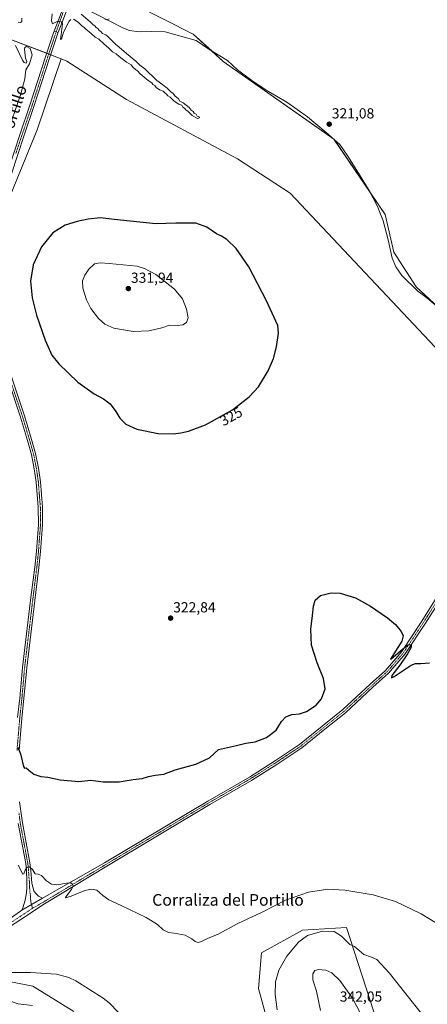
# Model space of a CAD drawing. Units: metres. Extents: x 601119 to 604592, y 4694466 to 4696829.
# Drawn here: x 602134 to 602414, y 4695809 to 4696486 of the extents above; entities that cross this region are included whole.
import ezdxf
from ezdxf.enums import TextEntityAlignment as Align

# ---------------------------------------------------------------- set-up
doc = ezdxf.new("R2010")
doc.units = ezdxf.units.M
doc.header["$MEASUREMENT"] = 0
doc.linetypes.add('TRAZO_Y_PUNTO', pattern=[1, 0.5, -0.25, 0, -0.25])
for name, color, linetype, lineweight in [('Carátula', 7, 'Continuous', 5), ('Corriente natural lineal', 142, 'Continuous', 13), ('Cultivos herbáceos CxS', 92, 'Continuous', 0), ('Curva de nivel maestra', 36, 'Continuous', 30), ('Curva de nivel normal', 36, 'Continuous', 0), ('Elemento construido', 1, 'Continuous', 0), ('Matorral', 135, 'Continuous', 0), ('Matorral CxS', 135, 'Continuous', 0), ('Pastizal CxS', 92, 'Continuous', 0), ('Pista no pavimentada', 254, 'Continuous', 13), ('Pista no pavimentada Cxs', 254, 'Continuous', 0), ('Pista pavimentada eje', 135, 'TRAZO_Y_PUNTO', 0), ('Punto de cota en terreno', 7, 'Continuous', 0), ('Rótulo de curva de nivel directora', 19, 'Continuous', 0), ('Rótulo de punto de cota en terreno', 19, 'Continuous', 0), ('Texto cartográfico', 19, 'Continuous', 0)]:
    doc.layers.add(name, color=color, linetype=linetype, lineweight=lineweight)
doc.styles.add('Arial', font='txt', dxfattribs={"height": 0.2})

# ---------------------------------------------------------------- blocks, each defined once
blk = doc.blocks.new('*U154')
at = {"layer": 'Cultivos herbáceos CxS', "color": 92, "linetype": 'Continuous', "lineweight": 0}
for points in [[(601795.21, 4696550.94, 318.38), (601886.52, 4696472.17, 319.19), (601908.22, 4696464.87, 319.02), (602025.33, 4696344.02, 319.67), (602027.55, 4696348.98, 319.56), (602033.34, 4696335.29, 319.62), (602071.97, 4696321.25, 319.78), (602109.66, 4696292.26, 321.68), (602121.53, 4696313.81, 322.69), (602123.79, 4696329.64, 322.33), (602128.32, 4696365.82, 320.93), (602146.41, 4696409.92, 320.18), (602162.98, 4696458.75, 320.2), (602166.85, 4696457.27, 320.19), (602207.74, 4696430.92, 320.53), (602283.99, 4696390.02, 320.99), (602320.08, 4696366.61, 320.6), (602445.25, 4696233.41, 322.6)], [(602171.63, 4695804.49, 337.94), (602143.42, 4695821.85, 336.92), (602096.76, 4695830.97, 336.61)], [(602380.31, 4695795.92, 338.24), (602358.86, 4695862.27, 333.63), (602328.62, 4695860.32, 333.68), (602300.34, 4695844.71, 331.89), (602298.39, 4695820.31, 332.53), (602306.19, 4695792.02, 333.84)]]:
    blk.add_polyline3d(points, dxfattribs=at)
blk = doc.blocks.new('*U162')
at = {"layer": 'Curva de nivel normal', "color": 36, "linetype": 'Continuous', "lineweight": 0}
blk.add_polyline3d([(602424.73, 4695862.68, 330), (602409.95, 4695871.58, 330), (602392.29, 4695880, 330), (602376.98, 4695884.56, 330), (602357.71, 4695887.9, 330), (602345.98, 4695888.52, 330), (602332.64, 4695886.57, 330), (602316.97, 4695881.09, 330), (602300.76, 4695872.74, 330), (602284.18, 4695864.93, 330), (602270.58, 4695857.71, 330), (602263.35, 4695854.56, 330), (602259.31, 4695852.52, 330), (602256.95, 4695852, 330), (602254.86, 4695852.53, 330), (602252.62, 4695854.5, 330), (602248.04, 4695856.97, 330), (602240.54, 4695858.42, 330), (602236.65, 4695858.68, 330), (602233, 4695860.53, 330), (602228.98, 4695864.33, 330), (602221.31, 4695869.06, 330), (602204.15, 4695877.36, 330), (602195.53, 4695881.16, 330), (602191.38, 4695884.25, 330), (602187.25, 4695887.82, 330), (602183.77, 4695888.47, 330), (602179.08, 4695887.52, 330), (602169.74, 4695883.73, 330), (602165.9, 4695882.48, 330), (602166.02, 4695883.21, 330), (602169.99, 4695888.32, 330), (602171.2, 4695890.83, 330), (602170.5, 4695892.24, 330), (602169.44, 4695892.92, 330), (602166.5, 4695892.65, 330), (602160, 4695891.42, 330), (602156.27, 4695891.99, 330), (602152.9, 4695894.25, 330), (602149.33, 4695897.86, 330), (602147, 4695898.89, 330), (602145.04, 4695899, 330), (602143.16, 4695902.03, 330), (602141.05, 4695903.98, 330), (602139.24, 4695903.47, 330), (602138.27, 4695901.52, 330), (602137.34, 4695898.98, 330), (602136.59, 4695898.86, 330), (602133.39, 4695905.11, 330)], dxfattribs=at)
blk = doc.blocks.new('*U164')
at = {"layer": 'Curva de nivel normal', "color": 36, "linetype": 'Continuous', "lineweight": 0}
for points in [[(602060.53, 4695808.74, 340), (602069.92, 4695815.02, 340), (602076.43, 4695817.23, 340), (602082.87, 4695817.48, 340), (602089.35, 4695818.15, 340), (602096.68, 4695818.26, 340), (602102.6, 4695816.89, 340), (602106.88, 4695814.75, 340), (602111.87, 4695815.27, 340), (602117.23, 4695814.96, 340), (602125.92, 4695812.32, 340), (602133.44, 4695809.89, 340), (602143.2, 4695808.64, 340)], [(602341, 4695805.28, 340), (602338.05, 4695818.49, 340), (602335.64, 4695826.25, 340), (602335.54, 4695830.4, 340), (602337.02, 4695832.69, 340), (602339.64, 4695833.27, 340), (602344.52, 4695832.83, 340), (602348.66, 4695831.19, 340), (602354.27, 4695825.74, 340), (602362.79, 4695813.67, 340), (602373.86, 4695792.67, 340)]]:
    blk.add_polyline3d(points, dxfattribs=at)
blk = doc.blocks.new('*U170')
at = {"layer": 'Curva de nivel normal', "color": 36, "linetype": 'Continuous', "lineweight": 0}
for points in [[(602125.32, 4696406, 320), (602135.18, 4696434.79, 320), (602137.93, 4696444.99, 320), (602138.52, 4696451.28, 320), (602141.18, 4696455.28, 320), (602142.98, 4696461.61, 320), (602141.6, 4696465.81, 320), (602139.13, 4696467.15, 320), (602137.86, 4696466.56, 320), (602137.6, 4696465.37, 320), (602138.5, 4696459.18, 320), (602139.4, 4696456.88, 320), (602138.79, 4696455.75, 320), (602137.47, 4696456.21, 320), (602136.34, 4696457.92, 320), (602131.57, 4696468.03, 320)], [(602133.39, 4696484.02, 320), (602134.94, 4696483.62, 320), (602135.88, 4696484.42, 320), (602135.81, 4696486.6, 320)], [(602156.8, 4696489.58, 320), (602156.31, 4696484.86, 320), (602157, 4696482.78, 320), (602160.18, 4696484.49, 320), (602162.93, 4696484.22, 320), (602163.73, 4696482.91, 320), (602162.86, 4696475.52, 320), (602162.42, 4696471.96, 320), (602163.01, 4696472.23, 320), (602164.49, 4696477.12, 320), (602168.35, 4696484.65, 320), (602169.48, 4696485.87, 320)], [(602171.44, 4696486.08, 320), (602174.52, 4696483.94, 320), (602176.95, 4696481.49, 320), (602178.78, 4696480.2, 320), (602179.83, 4696479.1, 320), (602181.06, 4696478.33, 320), (602182.04, 4696477.22, 320), (602183.66, 4696475.93, 320), (602186.14, 4696473.66, 320), (602188.65, 4696472.26, 320), (602189.83, 4696471.1, 320), (602191.05, 4696470.32, 320), (602192.38, 4696468.89, 320), (602195.38, 4696466.26, 320), (602198.11, 4696463.63, 320), (602200.66, 4696462.29, 320), (602202.73, 4696460.36, 320), (602207.83, 4696456.45, 320), (602210.96, 4696454.58, 320), (602212.13, 4696453.08, 320), (602213.83, 4696451.45, 320), (602215.25, 4696450.54, 320), (602217.22, 4696448.51, 320), (602222.65, 4696443.94, 320), (602225.01, 4696442.3, 320), (602225.88, 4696441.17, 320), (602227.1, 4696440.39, 320), (602228.17, 4696439.12, 320), (602230.31, 4696437.6, 320), (602232.86, 4696436.49, 320), (602234.03, 4696435.32, 320), (602235.2, 4696434.49, 320), (602236.18, 4696433.47, 320), (602237.78, 4696432.4, 320), (602240.45, 4696429.74, 320), (602243.64, 4696427.6, 320), (602245.65, 4696426.95, 320), (602246.33, 4696425.63, 320), (602247.52, 4696424.82, 320), (602248.42, 4696423.72, 320), (602249.99, 4696422.62, 320), (602252.84, 4696419.96, 320), (602256.44, 4696417.79, 320), (602257.91, 4696418.24, 320), (602257.56, 4696419, 320), (602256.19, 4696419.5, 320), (602255.46, 4696420.77, 320), (602254.26, 4696421.56, 320), (602253.39, 4696422.69, 320), (602252.22, 4696423.52, 320), (602250.7, 4696425.33, 320), (602246.62, 4696428.58, 320), (602244.37, 4696429.66, 320), (602243.36, 4696431.32, 320), (602240.85, 4696433.48, 320), (602239.68, 4696434.97, 320), (602238.22, 4696436.18, 320), (602235.7, 4696438.66, 320), (602232.7, 4696440.82, 320), (602228.54, 4696443.83, 320), (602220.37, 4696451.8, 320), (602216.93, 4696454.35, 320), (602214.24, 4696457.19, 320), (602207.74, 4696462.36, 320), (602202.73, 4696466.68, 320), (602200.14, 4696468.77, 320), (602196.53, 4696472.59, 320), (602194.58, 4696474.29, 320), (602193.59, 4696475.3, 320), (602191.35, 4696476.28, 320), (602190.2, 4696477.46, 320), (602189.04, 4696478.31, 320), (602188.18, 4696479.45, 320), (602186.99, 4696480.26, 320), (602186.09, 4696481.36, 320), (602184.92, 4696482.19, 320), (602182.69, 4696484.29, 320), (602176.68, 4696489.44, 320)], [(602192.77, 4696486.04, 320), (602194.22, 4696485.64, 320), (602195.72, 4696486.26, 320)]]:
    blk.add_polyline3d(points, dxfattribs=at)
blk = doc.blocks.new('*U172')
at = {"layer": 'Curva de nivel normal', "color": 36, "linetype": 'Continuous', "lineweight": 0}
for points in [[(602127.8, 4695831.36, 335), (602141.92, 4695831.21, 335), (602159.66, 4695830.1, 335), (602168.08, 4695827.9, 335), (602172.88, 4695825.5, 335), (602191.7, 4695813.79, 335), (602195.91, 4695810.57, 335), (602202.2, 4695803.84, 335)], [(602311.17, 4695805.73, 335), (602309.8, 4695816.22, 335), (602310.09, 4695824.97, 335), (602312.32, 4695832.88, 335), (602317.9, 4695842.63, 335), (602325.93, 4695852.32, 335), (602332, 4695856.64, 335), (602342.22, 4695859.7, 335), (602350.33, 4695859.41, 335), (602355.31, 4695856.32, 335), (602359.45, 4695852.22, 335), (602361.08, 4695850.46, 335), (602364.2, 4695849.06, 335), (602370.73, 4695843.78, 335), (602375.98, 4695841.85, 335), (602379.47, 4695840.27, 335), (602388.14, 4695831, 335), (602411.93, 4695801.2, 335)]]:
    blk.add_polyline3d(points, dxfattribs=at)
blk = doc.blocks.new('*U174')
at = {"layer": 'Curva de nivel maestra', "color": 36, "linetype": 'Continuous', "lineweight": 30}
blk.add_polyline3d([(602133.08, 4695985.96, 325), (602135.03, 4695981.55, 325), (602137.01, 4695972.69, 325), (602137.67, 4695971.65, 325), (602138.86, 4695971.76, 325), (602140.57, 4695970.23, 325), (602144.17, 4695967.55, 325), (602148.83, 4695965.86, 325), (602153.67, 4695965.39, 325), (602162.24, 4695963.54, 325), (602174.97, 4695962.44, 325), (602183.24, 4695963.28, 325), (602191.66, 4695962.36, 325), (602202.66, 4695962.34, 325), (602212.32, 4695963.8, 325), (602218.59, 4695964.52, 325), (602222.72, 4695965.87, 325), (602227.33, 4695966.84, 325), (602233.29, 4695967.49, 325), (602241.06, 4695970.52, 325), (602255.32, 4695974.31, 325), (602264.65, 4695978.75, 325), (602270.98, 4695984.37, 325), (602283.28, 4695987.22, 325), (602289.64, 4695988.85, 325), (602296.09, 4695989.75, 325), (602303.9, 4695992.7, 325), (602310.4, 4695997.78, 325), (602314.23, 4696003.68, 325), (602317.2, 4696006.94, 325), (602321.3, 4696008.52, 325), (602326.57, 4696009.03, 325), (602331.36, 4696010.65, 325), (602337.96, 4696014.88, 325), (602341.55, 4696019.18, 325), (602344.1, 4696026.04, 325), (602342.86, 4696033.26, 325), (602338.52, 4696043.96, 325), (602334.82, 4696056.07, 325), (602334.18, 4696067.03, 325), (602335.43, 4696076.48, 325), (602336.19, 4696083, 325), (602337.33, 4696086.94, 325), (602340.98, 4696090.14, 325), (602348.13, 4696092.12, 325), (602354.38, 4696091.87, 325), (602364.88, 4696088.62, 325), (602375.23, 4696082.96, 325), (602386.84, 4696074.9, 325), (602392.34, 4696070.41, 325), (602394.39, 4696067.8, 325), (602396.31, 4696065.53, 325), (602397.75, 4696062.6, 325), (602396.65, 4696058.83, 325), (602391.36, 4696050.2, 325), (602388.9, 4696046.58, 325), (602389.4, 4696046.71, 325), (602397.23, 4696053.4, 325), (602401.08, 4696056.26, 325), (602403.24, 4696056.65, 325), (602403.22, 4696054.62, 325), (602400.73, 4696050.04, 325), (602395.36, 4696042.42, 325), (602389.82, 4696035.33, 325), (602389.57, 4696033.66, 325), (602391.45, 4696034.6, 325), (602403.07, 4696042.28, 325), (602406.02, 4696043.47, 325), (602409.88, 4696043.62, 325), (602415.76, 4696044.06, 325)], dxfattribs=at)
blk = doc.blocks.new('5PATER')
at = {"layer": 'Carátula', "linetype": 'Continuous', "lineweight": 5}
h = blk.add_hatch(color=250, dxfattribs=at)
edge = h.paths.add_edge_path()
edge.add_ellipse((0, 0.01), major_axis=(-1.33, -1.34), ratio=0.999422, start_angle=0, end_angle=360)

msp = doc.modelspace()

# ---------------------------------------------------------------- linework, layer by layer
at = {"layer": 'Corriente natural lineal', "color": 142, "linetype": 'Continuous', "lineweight": 13}
msp.add_polyline3d([(602428.52, 4696282.21, 321.03), (602414, 4696294.56, 320.8), (602407.77, 4696299.25, 320.65), (602396.69, 4696309.98, 321.19), (602392.67, 4696315.91, 321.27), (602390.02, 4696321.81, 321.28), (602387.25, 4696334.43, 321.2), (602383.96, 4696347.57, 321.26), (602380.1, 4696357.27, 320.84), (602374.27, 4696368.45, 320.97), (602367.08, 4696380.18, 320.8), (602359.58, 4696392.02, 320.95), (602354.12, 4696399.85, 320.63), (602344.79, 4696408.15, 320.56), (602331.93, 4696418.9, 320.64), (602317.8, 4696428.93, 320.48), (602303.65, 4696437.29, 320.56), (602293.68, 4696443.92, 320.47), (602284.02, 4696451.28, 320.41), (602277.08, 4696457.66, 320.33), (602264.18, 4696465.48, 320.22), (602255.66, 4696471.35, 320.32), (602234.35, 4696477.28, 320.14), (602225.23, 4696477.61, 319.83), (602216.53, 4696477.41, 319.95), (602209.72, 4696478.23, 319.86), (602205.65, 4696479.85, 320.05), (602178.55, 4696493.71, 319.82)], dxfattribs=at)
at = {"layer": 'Cultivos herbáceos CxS', "color": 92, "linetype": 'Continuous', "lineweight": 0}
for points in [[(602592.13, 4696507.66, 324.63), (602590.94, 4696425.62, 323.81), (602576.44, 4696367.64, 323.53), (602566.3, 4696321.25, 323.08), (602537.1, 4696291.92, 323.08), (602491.72, 4696238.79, 322.47), (602464.42, 4696248.55, 321.18), (602406.69, 4696302.13, 321.24), (602391.14, 4696325.96, 321.25), (602385.24, 4696351.89, 320.82), (602350.13, 4696403.6, 320.42), (602274.2, 4696456.96, 320.33), (602253.58, 4696475.8, 320.41), (602214.57, 4696495.32, 320.12), (602183.36, 4696518.73, 320.23), (602182.38, 4696548.98, 320.5), (602202.52, 4696610.61, 321.38), (602592.13, 4696507.66, 324.63)], [(602162.98, 4696458.75, 320.2), (602146.41, 4696409.92, 320.18), (602128.32, 4696365.82, 320.93), (602123.79, 4696329.64, 322.33), (602121.53, 4696313.81, 322.69), (602109.66, 4696292.26, 321.68), (602071.97, 4696321.25, 319.78), (602033.34, 4696335.29, 319.62), (602027.55, 4696348.98, 319.56), (602035.03, 4696365.73, 319.68), (602018.41, 4696411.45, 319.46), (601989.69, 4696473.67, 319.46), (601990.02, 4696473.7, 319.46), (602069.25, 4696480.68, 319.73), (602108.26, 4696479.71, 319.96), (602162.98, 4696458.75, 320.2)]]:
    msp.add_polyline3d(points, close=True, dxfattribs=at)
for points in [[(602202.52, 4696610.61, 321.38), (602182.38, 4696548.98, 320.5), (602182.41, 4696548.02, 320.53), (602182.54, 4696544.15, 320.59), (602182.66, 4696540.27, 320.57), (602183.36, 4696518.74, 320.23), (602214.57, 4696495.32, 320.12), (602253.58, 4696475.8, 320.41), (602266.23, 4696464.24, 320.09), (602274.2, 4696456.96, 320.33), (602349.07, 4696404.34, 320.57), (602350.13, 4696403.6, 320.42), (602350.46, 4696403.1, 320.43), (602375.2, 4696366.68, 321.01), (602385.23, 4696351.89, 320.82), (602391.14, 4696325.96, 321.25), (602406.69, 4696302.13, 321.24), (602424.05, 4696286.01, 321.2), (602429.67, 4696280.8, 321.05)], [(602027.55, 4696348.98, 319.56), (602035.03, 4696365.73, 319.68), (602018.41, 4696411.45, 319.46), (601989.69, 4696473.67, 319.46), (601990.02, 4696473.7, 319.46), (602069.25, 4696480.68, 319.73), (602108.26, 4696479.71, 319.96), (602152.97, 4696462.58, 320.43), (602154.33, 4696462.07, 320.45), (602155.68, 4696461.55, 320.43), (602162.98, 4696458.75, 320.2)], [(602111.04, 4696294.76, 321.82), (602112.34, 4696297.12, 321.8), (602113.64, 4696299.49, 321.71), (602121.53, 4696313.81, 322.69), (602123.79, 4696329.64, 322.33), (602128.32, 4696365.82, 320.93), (602146.41, 4696409.92, 320.18), (602162.98, 4696458.75, 320.2)], [(602111.04, 4696294.76, 321.82), (602112.34, 4696297.12, 321.8), (602113.64, 4696299.49, 321.71), (602121.53, 4696313.81, 322.69), (602123.79, 4696329.64, 322.33), (602128.32, 4696365.82, 320.93), (602146.41, 4696409.92, 320.18), (602162.98, 4696458.75, 320.2)], [(602162.98, 4696458.75, 320.2), (602166.85, 4696457.27, 320.19), (602207.74, 4696430.92, 320.53), (602283.99, 4696390.02, 320.99), (602320.08, 4696366.61, 320.6), (602445.25, 4696233.41, 322.6), (602486.39, 4696196.69, 323.35), (602487.77, 4696195.46, 323.32), (602489.14, 4696194.23, 323.2), (602493.54, 4696190.3, 323.11), (602532.6, 4696169.92, 323.35), (602567.79, 4696147.07, 323.47), (602624, 4696089.99, 324.21), (602636.24, 4696078.1, 324.28), (602683.84, 4696019.25, 324.91), (602710.18, 4695990.96, 325.18), (602738.46, 4695979.25, 325.55), (602752.84, 4695969.97, 325.87), (602759.44, 4695953.55, 326.05), (602742.03, 4695928.52, 326.43), (602728.71, 4695886.56, 326.65), (602722.85, 4695853.38, 326.74), (602721.45, 4695819.62, 326.88), (602719.25, 4695796.73, 327.05)], [(602306.19, 4695792.02, 333.84), (602298.39, 4695820.31, 332.53), (602300.34, 4695844.71, 331.89), (602328.62, 4695860.32, 333.68), (602358.86, 4695862.27, 333.63), (602380.31, 4695795.92, 338.24)], [(602171.63, 4695804.49, 337.94), (602143.42, 4695821.85, 336.92), (602096.76, 4695830.97, 336.61)]]:
    msp.add_polyline3d(points, dxfattribs=at)
at = {"layer": 'Curva de nivel maestra', "color": 36, "linetype": 'Continuous', "lineweight": 30}
msp.add_polyline3d([(602239.88, 4696201.22, 325), (602245.08, 4696201.84, 325), (602250.38, 4696203.08, 325), (602261.86, 4696207.53, 325), (602280.51, 4696217.83, 325), (602292.01, 4696226.55, 325), (602298.42, 4696233.61, 325), (602305.07, 4696244.41, 325), (602308.75, 4696253.06, 325), (602310.75, 4696261.06, 325), (602312.19, 4696270.34, 325), (602311.58, 4696275.57, 325), (602303.91, 4696292.49, 325), (602291.7, 4696315.85, 325), (602283.02, 4696328.6, 325), (602276.65, 4696334.59, 325), (602273.06, 4696336.92, 325), (602269.53, 4696338.65, 325), (602262.88, 4696343.2, 325), (602255.23, 4696345.88, 325), (602241.68, 4696346, 325), (602227.84, 4696345.48, 325), (602199.22, 4696348.53, 325), (602189.92, 4696349.63, 325), (602181.45, 4696348.57, 325), (602173.92, 4696347.17, 325), (602165.52, 4696344.44, 325), (602157.08, 4696339.19, 325), (602149.34, 4696329.68, 325), (602143.74, 4696317.33, 325), (602141.92, 4696306.04, 325), (602143, 4696294.57, 325), (602146.02, 4696282.66, 325), (602151.96, 4696265.61, 325), (602156.48, 4696255.32, 325), (602161.31, 4696249.23, 325), (602174.25, 4696236.77, 325), (602185.53, 4696228.69, 325), (602191.95, 4696225.37, 325), (602196.44, 4696221.86, 325), (602200.41, 4696216.62, 325), (602203.11, 4696212.05, 325), (602207.28, 4696207.91, 325), (602214.76, 4696204.34, 325), (602229.4, 4696201.51, 325), (602239.88, 4696201.22, 325)], dxfattribs=at)
at = {"layer": 'Curva de nivel normal', "color": 36, "linetype": 'Continuous', "lineweight": 0}
msp.add_polyline3d([(602212.28, 4696271.49, 330), (602223.07, 4696271.91, 330), (602231.99, 4696274.14, 330), (602237.32, 4696275.92, 330), (602242.59, 4696275.66, 330), (602246.38, 4696276.06, 330), (602248.85, 4696277.6, 330), (602250.11, 4696280.86, 330), (602248.95, 4696286.83, 330), (602246.07, 4696293.88, 330), (602240.78, 4696300.66, 330), (602227.96, 4696310.59, 330), (602220.14, 4696314.83, 330), (602215.12, 4696316.44, 330), (602195.72, 4696318.32, 330), (602189.54, 4696318.63, 330), (602185.66, 4696317.9, 330), (602181.94, 4696314.27, 330), (602179.01, 4696310.15, 330), (602177.49, 4696306.27, 330), (602177.74, 4696301.31, 330), (602180.19, 4696293.23, 330), (602183.23, 4696287.21, 330), (602188.58, 4696280.47, 330), (602192.96, 4696276.5, 330), (602198.93, 4696273.92, 330), (602212.28, 4696271.49, 330)], dxfattribs=at)
at = {"layer": 'Elemento construido', "color": 1, "linetype": 'Continuous', "lineweight": 0}
msp.add_polyline3d([(602160.83, 4696476.87, 320.34), (602168.51, 4696497.08, 319.61), (602171.55, 4696506.66, 319.81), (602176.07, 4696519.94, 320.33), (602173.33, 4696520.89, 320.32), (602168.8, 4696507.55, 319.8), (602165.78, 4696498.03, 319.56), (602158.12, 4696477.85, 320.33), (602160.83, 4696476.87, 320.34)], dxfattribs=at)
at = {"layer": 'Matorral', "color": 135, "linetype": 'Continuous', "lineweight": 0}
for points in [[(602306.19, 4695792.02, 333.84), (602298.39, 4695820.31, 332.53), (602300.34, 4695844.71, 331.89), (602328.62, 4695860.32, 333.68), (602358.86, 4695862.27, 333.63), (602380.31, 4695795.92, 338.24)], [(602171.63, 4695804.49, 337.94), (602143.42, 4695821.85, 336.92), (602096.76, 4695830.97, 336.61)]]:
    msp.add_polyline3d(points, dxfattribs=at)
at = {"layer": 'Matorral CxS', "color": 135, "linetype": 'Continuous', "lineweight": 0}
for points in [[(602306.19, 4695792.02, 333.84), (602298.39, 4695820.31, 332.53), (602300.34, 4695844.71, 331.89), (602328.62, 4695860.32, 333.68), (602358.86, 4695862.27, 333.63), (602380.31, 4695795.92, 338.24)], [(601961.45, 4695758.18, 331.38), (602083.05, 4695823.49, 338.62), (602096.76, 4695830.97, 336.61), (602143.42, 4695821.85, 336.92), (602171.63, 4695804.49, 337.94)]]:
    msp.add_polyline3d(points, dxfattribs=at)
at = {"layer": 'Pastizal CxS', "color": 92, "linetype": 'Continuous', "lineweight": 0}
for points in [[(602202.52, 4696610.61, 321.38), (602182.38, 4696548.98, 320.5), (602182.41, 4696548.02, 320.53), (602182.54, 4696544.15, 320.59), (602182.66, 4696540.27, 320.57), (602183.36, 4696518.74, 320.23), (602214.57, 4696495.32, 320.12), (602253.58, 4696475.8, 320.41), (602266.23, 4696464.24, 320.09), (602274.2, 4696456.96, 320.33), (602349.07, 4696404.34, 320.57), (602350.13, 4696403.6, 320.42), (602350.46, 4696403.1, 320.43), (602375.2, 4696366.68, 321.01), (602385.23, 4696351.89, 320.82), (602391.14, 4696325.96, 321.25), (602406.69, 4696302.13, 321.24), (602424.05, 4696286.01, 321.2), (602429.67, 4696280.8, 321.05)], [(602445.25, 4696233.41, 322.6), (602320.08, 4696366.61, 320.6), (602283.99, 4696390.02, 320.99), (602207.74, 4696430.92, 320.53), (602166.85, 4696457.27, 320.19), (602162.98, 4696458.75, 320.2), (602108.26, 4696479.71, 319.96), (602069.25, 4696480.68, 319.73), (601990.02, 4696473.7, 319.46), (601989.69, 4696473.67, 319.46), (602018.41, 4696411.45, 319.46), (602035.03, 4696365.73, 319.68), (602027.55, 4696348.98, 319.56), (602025.33, 4696344.02, 319.67), (601908.22, 4696464.87, 319.02), (601886.52, 4696472.17, 319.19), (601795.21, 4696550.94, 318.38)], [(602214.57, 4696495.32, 320.12), (602253.58, 4696475.8, 320.41), (602274.2, 4696456.96, 320.33), (602350.13, 4696403.6, 320.42), (602385.24, 4696351.89, 320.82), (602391.14, 4696325.96, 321.25), (602406.69, 4696302.13, 321.24), (602464.42, 4696248.55, 321.18)], [(602027.55, 4696348.98, 319.56), (602035.03, 4696365.73, 319.68), (602018.41, 4696411.45, 319.46), (601989.69, 4696473.67, 319.46), (601990.02, 4696473.7, 319.46), (602069.25, 4696480.68, 319.73), (602108.26, 4696479.71, 319.96), (602152.97, 4696462.58, 320.43), (602154.33, 4696462.07, 320.45), (602155.68, 4696461.55, 320.43), (602162.98, 4696458.75, 320.2)], [(602162.98, 4696458.75, 320.2), (602166.85, 4696457.27, 320.19), (602207.74, 4696430.92, 320.53), (602283.99, 4696390.02, 320.99), (602320.08, 4696366.61, 320.6), (602445.25, 4696233.41, 322.6), (602486.39, 4696196.69, 323.35), (602487.77, 4696195.46, 323.32), (602489.14, 4696194.23, 323.2), (602493.54, 4696190.3, 323.11), (602532.6, 4696169.92, 323.35), (602567.79, 4696147.07, 323.47), (602624, 4696089.99, 324.21), (602636.24, 4696078.1, 324.28), (602683.84, 4696019.25, 324.91), (602710.18, 4695990.96, 325.18), (602738.46, 4695979.25, 325.55), (602752.84, 4695969.97, 325.87), (602759.44, 4695953.55, 326.05), (602742.03, 4695928.52, 326.43), (602728.71, 4695886.56, 326.65), (602722.85, 4695853.38, 326.74), (602721.45, 4695819.62, 326.88), (602719.25, 4695796.73, 327.05)]]:
    msp.add_polyline3d(points, dxfattribs=at)
at = {"layer": 'Pista no pavimentada', "color": 254, "linetype": 'Continuous', "lineweight": 13}
for points in [[(602171.55, 4696506.66, 319.72), (602168.51, 4696497.08, 319.46), (602160.83, 4696476.87, 320.13)], [(602125.93, 4696380.74, 321.02), (602134.71, 4696407.23, 320.72), (602141.42, 4696426.85, 320.72), (602152.16, 4696460.16, 320.51), (602157.91, 4696477.33, 320.13), (602158.12, 4696477.86, 320.11), (602165.78, 4696498.03, 319.54)], [(602160.83, 4696476.87, 320.13), (602160.64, 4696476.34, 320.12), (602154.91, 4696459.25, 320.4), (602144.17, 4696425.93, 320.5), (602137.45, 4696406.3, 320.74), (602128.7, 4696379.87, 320.86)], [(602133, 4696006.32, 324.17), (602134.46, 4696019.7, 323.76), (602136.33, 4696040.75, 323.4), (602141.9, 4696087.06, 322.6), (602144.71, 4696109.72, 322.23), (602145.85, 4696120.59, 322.35), (602147.24, 4696138.79, 322.07), (602147.13, 4696150.77, 321.96), (602145.77, 4696168.04, 322.06), (602144.43, 4696177.25, 321.79), (602142.53, 4696186.97, 321.86), (602139.8, 4696196.59, 321.86), (602134.93, 4696212.73, 321.82), (602117.96, 4696263.18, 321.94)], [(602120.72, 4696264.04, 321.89), (602137.69, 4696213.61, 321.92), (602142.58, 4696197.4, 322), (602145.35, 4696187.65, 321.82), (602147.28, 4696177.73, 322.05), (602148.65, 4696168.36, 321.97), (602150.03, 4696150.9, 321.92), (602150.13, 4696138.69, 321.9), (602148.73, 4696120.33, 322.16), (602147.59, 4696109.39, 322.33), (602144.77, 4696086.71, 322.48), (602139.21, 4696040.45, 323.13), (602137.35, 4696019.41, 323.74), (602135.89, 4696006.04, 324.06), (602134.01, 4695983.74, 324.83)], [(602491.53, 4696197.91, 323.2), (602485.67, 4696188.87, 323.19), (602469.9, 4696162.58, 323.43), (602455.68, 4696139.54, 323.89), (602455.14, 4696138.6, 323.91), (602448.14, 4696126.57, 323.78), (602438.34, 4696111.06, 323.99), (602412.88, 4696071.16, 324.57), (602399.07, 4696050.18, 324.86), (602387.57, 4696036.81, 325.3), (602376.93, 4696027.23, 325.53), (602358.12, 4696009.74, 325.85), (602343.79, 4695998.34, 326.17), (602328.14, 4695985.6, 326.28), (602311.56, 4695974.6, 326.49), (602293.53, 4695963.14, 326.68), (602264.94, 4695946.63, 326.95), (602194.17, 4695904.24, 328.67), (602151.45, 4695878.5, 331.18), (602135.09, 4695867.72, 332.07), (602120.17, 4695858, 333.24), (602095.16, 4695841.2, 335.17), (602082.6, 4695832.34, 335.92), (602017.55, 4695789.6, 335.19)], [(602150.17, 4695882.35, 331), (602192.73, 4695906.64, 328.67), (602263.52, 4695949.04, 326.94), (602292.08, 4695965.54, 326.58), (602310.03, 4695976.95, 326.38), (602326.47, 4695987.86, 326.34), (602342.04, 4696000.52, 326.06), (602356.29, 4696011.87, 325.94), (602375.04, 4696029.3, 325.53), (602385.57, 4696038.77, 325.33), (602396.83, 4696051.86, 324.92), (602410.53, 4696072.68, 324.61), (602436.64, 4696114.49, 324.12), (602445.01, 4696128.42, 323.91), (602452.56, 4696141.41, 323.79), (602455.03, 4696145.41, 323.75), (602466.8, 4696164.49, 323.64), (602482.58, 4696190.79, 323.4), (602488.64, 4696200.16, 323.13)], [(602134.37, 4695948.55, 326.76), (602136.22, 4695934.02, 328.07), (602141.39, 4695906.58, 329.67), (602141.95, 4695901.39, 330.12), (602142.83, 4695892.62, 330.6), (602144.01, 4695887.41, 330.89), (602145.19, 4695885.68, 330.99), (602147.26, 4695883.63, 331.1), (602150.17, 4695882.35, 331)], [(602135.89, 4695874.02, 331.72), (602136.54, 4695875.65, 331.53), (602138.09, 4695881.08, 331.11), (602139.08, 4695886.07, 331.02), (602139.36, 4695889.42, 330.91), (602139.28, 4695894.57, 330.47), (602139.06, 4695901.19, 329.95), (602138.52, 4695906.15, 329.56), (602133.36, 4695933.57, 328.1)], [(602150.17, 4695882.35, 331), (602135.89, 4695874.02, 331.72)], [(602150.17, 4695882.35, 331), (602135.89, 4695874.02, 331.72)], [(602108.33, 4695854.59, 334.15), (602135.89, 4695874.02, 331.72)]]:
    msp.add_polyline3d(points, dxfattribs=at)
at = {"layer": 'Pista no pavimentada Cxs', "color": 254, "linetype": 'Continuous', "lineweight": 0}
for points in [[(602125.93, 4696380.74, 321.02), (602134.71, 4696407.23, 320.72), (602141.42, 4696426.85, 320.72), (602152.16, 4696460.16, 320.51), (602157.91, 4696477.33, 320.13), (602158.12, 4696477.86, 320.11), (602165.78, 4696498.03, 319.54)], [(602168.51, 4696497.08, 319.46), (602160.83, 4696476.87, 320.13), (602160.64, 4696476.34, 320.12), (602154.91, 4696459.25, 320.4), (602144.17, 4696425.93, 320.5), (602137.45, 4696406.3, 320.74), (602128.7, 4696379.87, 320.86)], [(602133, 4696006.32, 324.17), (602134.46, 4696019.7, 323.76), (602136.33, 4696040.75, 323.4), (602141.9, 4696087.06, 322.6), (602144.71, 4696109.72, 322.23), (602145.85, 4696120.59, 322.35), (602147.24, 4696138.79, 322.07), (602147.13, 4696150.77, 321.96), (602145.77, 4696168.04, 322.06), (602144.43, 4696177.25, 321.79), (602142.53, 4696186.97, 321.86), (602139.8, 4696196.59, 321.86), (602134.93, 4696212.73, 321.82), (602117.96, 4696263.18, 321.94)], [(602120.72, 4696264.04, 321.89), (602137.69, 4696213.61, 321.92), (602142.58, 4696197.4, 322), (602145.35, 4696187.65, 321.82), (602147.28, 4696177.73, 322.05), (602148.65, 4696168.36, 321.97), (602150.03, 4696150.9, 321.92), (602150.13, 4696138.69, 321.9), (602148.73, 4696120.33, 322.16), (602147.59, 4696109.39, 322.33), (602144.77, 4696086.71, 322.48), (602139.21, 4696040.45, 323.13), (602137.35, 4696019.41, 323.74), (602135.89, 4696006.04, 324.06), (602134.01, 4695983.74, 324.83)], [(602015.61, 4695792.69, 335.14), (602078.1, 4695834.32, 336.11), (602086.89, 4695840.9, 335.5), (602108.33, 4695854.59, 334.15), (602135.89, 4695874.02, 331.72), (602150.17, 4695882.35, 331), (602192.73, 4695906.64, 328.67), (602263.52, 4695949.04, 326.94), (602292.08, 4695965.54, 326.58), (602310.03, 4695976.95, 326.38), (602326.47, 4695987.86, 326.34), (602342.04, 4696000.52, 326.06), (602356.29, 4696011.87, 325.94), (602375.04, 4696029.3, 325.53), (602385.57, 4696038.77, 325.33), (602396.83, 4696051.86, 324.92), (602410.53, 4696072.68, 324.61), (602436.64, 4696114.49, 324.12)], [(602438.34, 4696111.06, 323.99), (602412.88, 4696071.16, 324.57), (602399.07, 4696050.18, 324.86), (602387.57, 4696036.81, 325.3), (602376.93, 4696027.23, 325.53), (602358.12, 4696009.74, 325.85), (602343.79, 4695998.34, 326.17), (602328.14, 4695985.6, 326.28), (602311.56, 4695974.6, 326.49), (602293.53, 4695963.14, 326.68), (602264.94, 4695946.63, 326.95), (602194.17, 4695904.24, 328.67), (602151.45, 4695878.5, 331.18), (602135.09, 4695867.72, 332.07), (602120.17, 4695858, 333.24), (602095.16, 4695841.2, 335.17), (602082.6, 4695832.34, 335.92), (602017.55, 4695789.6, 335.19)], [(602134.37, 4695948.55, 326.76), (602136.22, 4695934.02, 328.07), (602141.39, 4695906.58, 329.67), (602141.95, 4695901.39, 330.12), (602142.83, 4695892.62, 330.6), (602144.01, 4695887.41, 330.89), (602145.19, 4695885.68, 330.99), (602147.26, 4695883.63, 331.1), (602150.17, 4695882.35, 331), (602150.17, 4695882.35, 331), (602135.89, 4695874.02, 331.72), (602136.54, 4695875.65, 331.53), (602138.09, 4695881.08, 331.11), (602139.08, 4695886.07, 331.02), (602139.36, 4695889.42, 330.91), (602139.28, 4695894.57, 330.47), (602139.06, 4695901.19, 329.95), (602138.52, 4695906.15, 329.56), (602133.36, 4695933.57, 328.1)]]:
    msp.add_polyline3d(points, dxfattribs=at)
at = {"layer": 'Pista pavimentada eje', "color": 135, "linetype": 'TRAZO_Y_PUNTO', "lineweight": 0}
for points in [[(602174.71, 4696520.42, 320.14), (602159.43, 4696477.23, 320.14), (602156.44, 4696468.34, 320.59), (602153.54, 4696459.71, 320.47), (602142.8, 4696426.39, 320.62), (602139.44, 4696416.58, 320.55), (602136.08, 4696406.77, 320.82), (602131.71, 4696393.55, 320.96)], [(602127.83, 4696238.39, 322), (602136.31, 4696213.17, 322.05), (602141.19, 4696197, 322.07), (602143.94, 4696187.31, 321.85), (602144.91, 4696182.35, 321.9), (602145.86, 4696177.49, 322.02), (602146.53, 4696172.89, 322.16), (602147.21, 4696168.2, 322.11), (602147.89, 4696159.57, 322.08), (602148.58, 4696150.84, 321.94), (602148.64, 4696144.85, 321.95), (602148.69, 4696138.74, 321.99), (602147.29, 4696120.46, 322.34), (602146.72, 4696114.99, 322.44), (602146.15, 4696109.56, 322.42), (602144.74, 4696098.22, 322.43), (602143.34, 4696086.89, 322.54), (602137.77, 4696040.6, 323.28), (602136.84, 4696030.08, 323.62), (602135.91, 4696019.56, 323.83), (602134.45, 4696006.18, 324.12), (602132.56, 4695983.82, 324.94)], [(602437.16, 4696111.81, 324.12), (602411.71, 4696071.92, 324.65), (602397.95, 4696051.02, 324.92), (602386.57, 4696037.79, 325.38), (602375.99, 4696028.27, 325.6), (602357.2, 4696010.8, 325.93), (602342.92, 4695999.43, 326.14), (602327.3, 4695986.73, 326.33), (602310.79, 4695975.77, 326.46), (602292.8, 4695964.34, 326.67), (602264.23, 4695947.83, 327.01), (602193.45, 4695905.44, 328.7), (602150.73, 4695879.7, 331.14), (602143.22, 4695875.39, 331.56)], [(602133.87, 4695941.06, 327.5), (602134.79, 4695933.8, 328.08), (602137.37, 4695920.09, 328.87), (602139.96, 4695906.37, 329.62), (602140.24, 4695903.77, 329.89), (602140.51, 4695901.29, 330.07), (602140.62, 4695897.98, 330.29), (602141.06, 4695893.6, 330.61), (602141.1, 4695891.02, 330.77), (602141.51, 4695885.7, 331.07), (602141.83, 4695882.95, 331.24), (602142.04, 4695879.56, 331.45), (602143.22, 4695875.39, 331.56)], [(602143.22, 4695875.39, 331.56), (602120.17, 4695860.12, 333.06), (602116.33, 4695857.34, 333.47), (602096.88, 4695844.41, 335.17)]]:
    msp.add_polyline3d(points, dxfattribs=at)

# ---------------------------------------------------------------- block references
at = {"layer": 'Cultivos herbáceos CxS', "color": 92, "linetype": 'Continuous', "lineweight": 0}
msp.add_blockref('*U154', (0, 0), dxfattribs=at)
at = {"layer": 'Curva de nivel maestra', "color": 36, "linetype": 'Continuous', "lineweight": 30}
msp.add_blockref('*U174', (0, 0), dxfattribs=at)
at = {"layer": 'Curva de nivel normal', "color": 36, "linetype": 'Continuous', "lineweight": 0}
for name in ['*U164', '*U172', '*U162', '*U170']:
    msp.add_blockref(name, (0, 0), dxfattribs=at)
at = {"layer": 'Punto de cota en terreno', "linetype": 'Continuous', "lineweight": 0}
for p in [(602346.9, 4696413.89, 321.08), (602209, 4696301, 331.94), (602238, 4696074.66, 322.84)]:
    msp.add_blockref('5PATER', p, dxfattribs=at)

# ---------------------------------------------------------------- texts
at = {"layer": 'Rótulo de curva de nivel directora', "color": 19, "linetype": 'Continuous', "lineweight": 0, "style": 'Arial'}
msp.add_text('325', height=7, rotation=28.91073, dxfattribs=at).set_placement((602279.53, 4696213.25), align=Align.MIDDLE_CENTER)
at = {"layer": 'Rótulo de punto de cota en terreno', "color": 19, "linetype": 'Continuous', "lineweight": 0, "style": 'Arial'}
for s, p in [('321,08', (602348.66, 4696415.65)), ('331,94', (602210.76, 4696302.76)), ('322,84', (602239.76, 4696076.42)), ('342,05', (602354.13, 4695809.11))]:
    msp.add_text(s, height=7, dxfattribs=at).set_placement(p, align=Align.BOTTOM_LEFT)
at = {"layer": 'Texto cartográfico', "color": 19, "linetype": 'Continuous', "lineweight": 0, "style": 'Arial'}
msp.add_text('Camino del Portillo', height=8, rotation=72.14487, dxfattribs=at).set_placement((602120.7, 4696393.79), align=Align.MIDDLE_CENTER)
msp.add_text('Corraliza del Portillo', height=8, dxfattribs=at).set_placement((602277.4, 4695881.18), align=Align.MIDDLE_CENTER)

doc.saveas('drawing.dxf')
